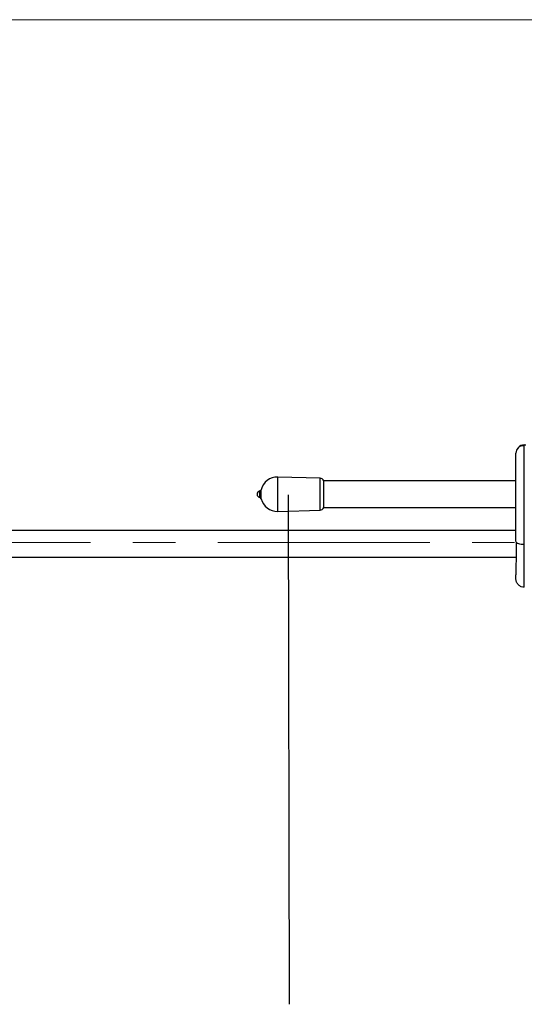
# Model space of a CAD drawing. Units: millimetres. Extents: x 6 to 415, y 5 to 290.
# Drawn here: x 229 to 260, y 231 to 290 of the extents above; entities that cross this region are included whole.
import ezdxf

# ---------------------------------------------------------------- set-up
doc = ezdxf.new("R2010")
doc.units = ezdxf.units.MM
doc.linetypes.add('CENTERX2', pattern=[20.32, 12.7, -2.54, 2.54, -2.54])
doc.layers.add('OBJECTE', color=7, linetype='Continuous', lineweight=30)
doc.layers.add('TEXTO', color=7, linetype='Continuous')
doc.styles.get("Standard").update_dxf_attribs({"font": 'GOTHIC.TTF'})
doc.dimstyles.new('SLDDIMSTYLE0', dxfattribs={"dimtxt": 0, "dimasz": 3.302, "dimexe": 0, "dimexo": 0.0625, "dimgap": 0, "dimtad": 0, "dimtih": 1, "dimtoh": 1, "dimdec": 0, "dimrnd": 1e-09, "dimzin": 0, "dimdsep": 46, "dimtxsty": 'Standard', "dimblk1": 'NONE', "dimblk2": 'NONE', "dimsah": 1, "dimcen": 0.09, "dimadec": 0, "dimazin": 0, "dimtfac": 3.302, "dimtdec": 0, "dimtofl": 0, "dimtmove": 0, "dimatfit": 3, "dimldrblk": 'NONE', "dimfxl": 1, "dimtolj": 1, "dimtzin": 0, "dimarcsym": 0})

# ---------------------------------------------------------------- blocks, each defined once
blk = doc.blocks.new('_NONE')

msp = doc.modelspace()

# ---------------------------------------------------------------- linework, layer by layer
for p, q in [((259.589875, 264.766411), (259.699148, 264.768293)), ((247.358814, 262.775278), (244.826946, 262.846759)), ((244.826946, 260.790571), (244.826946, 262.846759)), ((247.358814, 260.862051), (247.358814, 262.775278)), ((259.099147, 262.618665), (247.590083, 262.618665)), ((247.590083, 261.018665), (247.590083, 262.618665)), ((243.750891, 261.622542), (243.750891, 262.014787)), ((243.828336, 261.548635), (243.828336, 262.088695)), ((244.826946, 260.790571), (247.358814, 260.862051)), ((247.590083, 261.018665), (259.099147, 261.018665)), ((259.099147, 259.6539), (223.756965, 259.6539)), ((223.756965, 258.0539), (259.101892, 258.0539))]:
    msp.add_line(p, q)
at = {"color": 7, "linetype": 'CENTERX2', "lineweight": 0}
msp.add_line((17.712319, 258.919138), (400.914931, 258.919138), dxfattribs=at)
for centre, radius, start, end in [((259.599148, 264.266497), 0.5, 91.06256787, 180), ((244.798726, 261.847157), 1, 88.38284236, 166.02269891), ((247.351477, 262.515382), 0.26, 23.40580198, 88.38284236), ((243.790083, 261.818665), 0.2, 101.30077593, 258.69922407), ((243.731295, 262.112848), 0.1, 281.30077593, 346.02269891), ((243.731295, 261.524481), 0.1, 13.97730109, 78.69922407), ((244.798726, 261.790172), 1, 193.97730109, 271.61715764), ((247.351477, 261.121947), 0.26, 271.61715764, 336.59419802)]:
    msp.add_arc(centre, radius, start, end)
for points, knots in [([(259.589502, 264.712452), (259.543991, 264.716512), (259.451335, 264.724779), (259.317209, 264.675725), (259.201676, 264.58414), (259.155995, 264.493342), (259.133509, 264.448649)], [0, 0, 0, 0, 0.2450072403, 0.4988085231, 0.7533016502, 1, 1, 1, 1]), ([(259.593171, 258.823291), (259.593797, 258.9711), (259.595001, 259.255645), (259.595447, 259.686343), (259.595851, 260.108121), (259.59598, 260.673785), (259.595571, 261.384462), (259.59461, 262.056062), (259.593316, 262.545051), (259.592795, 262.869504), (259.589715, 263.212067), (259.587871, 263.591117), (259.587357, 263.973898), (259.58778, 264.315703), (259.588715, 264.577079), (259.589241, 264.667265), (259.589502, 264.712087)], [0, 0, 0, 0, 0.06728565, 0.12952986, 0.191701559, 0.253918001, 0.378236211, 0.502664129, 0.54926216, 0.595817064, 0.648169576, 0.704260897, 0.778322772, 0.852604058, 0.926744435, 1, 1, 1, 1]), ([(259.589502, 264.712087), (259.589504, 264.71249), (259.589766, 264.76537), (259.589821, 264.765892), (259.589875, 264.766411)], [0, 0, 0, 0, 0.007618233, 1, 1, 1, 1]), ([(259.099148, 258.977759), (259.099148, 259.009059), (259.099148, 259.040633), (259.099148, 259.104335), (259.099148, 259.136527), (259.099148, 259.233465), (259.099148, 259.298344), (259.099148, 259.493772), (259.099148, 259.625191), (259.099148, 260.020134), (259.099148, 260.285129), (259.099148, 260.818592), (259.099148, 261.08544), (259.099148, 261.484612), (259.099148, 261.617547), (259.099148, 261.88322), (259.099148, 262.016014), (259.099148, 262.279903), (259.099148, 262.411018), (259.099148, 262.606447), (259.099148, 262.671379), (259.099148, 262.800829), (259.099148, 262.865548), (259.099148, 262.993026), (259.099148, 263.055901), (259.099148, 263.179893), (259.099148, 263.240979), (259.099148, 263.416684), (259.099148, 263.52562), (259.099148, 263.676648), (259.099148, 263.725118), (259.099148, 263.815719), (259.099148, 263.858067), (259.099148, 263.937073), (259.099148, 263.973744), (259.099148, 264.041247), (259.099148, 264.072215), (259.099148, 264.154876), (259.099148, 264.196204), (259.099148, 264.252214), (259.099148, 264.266497), (259.099148, 264.266497)], [0, 0, 0, 0, 0.015625, 0.015625, 0.03125, 0.03125, 0.0625, 0.0625, 0.125, 0.125, 0.25, 0.25, 0.375, 0.375, 0.4375, 0.4375, 0.5, 0.5, 0.5625, 0.5625, 0.59375, 0.59375, 0.625, 0.625, 0.65625, 0.65625, 0.6875, 0.6875, 0.75, 0.75, 0.78125, 0.78125, 0.8125, 0.8125, 0.84375, 0.84375, 0.875, 0.875, 0.9375, 0.9375, 1, 1, 1, 1]), ([(259.107495, 258.969988), (259.106175, 258.787313), (259.103538, 258.42239), (259.101003, 257.90482), (259.099731, 257.503206), (259.09922, 257.191576), (259.099171, 257.059694), (259.099147, 256.993639)], [0, 0, 0, 0, 0.25068403, 0.500782325, 0.75079642, 0.875183045, 1, 1, 1, 1]), ([(259.116793, 258.950774), (259.121876, 258.939454), (259.135721, 258.908621), (259.238461, 258.866219), (259.39896, 258.830647), (259.528977, 258.825722), (259.593171, 258.823291)], [0, 0, 0, 0, 0.159831665, 0.435374493, 0.721221067, 1, 1, 1, 1]), ([(259.599145, 258.822565), (259.598152, 258.822761), (259.596181, 258.823148), (259.594169, 258.823213), (259.593171, 258.823244)], [0, 0, 0, 0, 0.503697319, 1, 1, 1, 1]), ([(259.599148, 256.243451), (259.599148, 256.243451), (259.599148, 256.246615), (259.599148, 256.260625), (259.599148, 256.283667), (259.599148, 256.315513), (259.599148, 256.355933), (259.599148, 256.404696), (259.599148, 256.461574), (259.599148, 256.526335), (259.599148, 256.598751), (259.599148, 256.678591), (259.599148, 256.765626), (259.599148, 256.828292), (259.599148, 256.882292), (259.599148, 256.925597), (259.599148, 256.991192), (259.599148, 257.057415), (259.599148, 257.124254), (259.599148, 257.1917), (259.599148, 257.259743), (259.599148, 257.328371), (259.599148, 257.397575), (259.599148, 257.467344), (259.599148, 257.537667), (259.599148, 257.608534), (259.599148, 257.691384), (259.599148, 257.78654), (259.599148, 257.894362), (259.599148, 258.003264), (259.599148, 258.113213), (259.599148, 258.224174), (259.599148, 258.336114), (259.599148, 258.448999), (259.599148, 258.562794), (259.599148, 258.677467), (259.599148, 258.764255), (259.599148, 258.812749), (259.599148, 258.822578)], [0, 0, 0, 0, 0.0314830686, 0.0629661372, 0.0944492058, 0.1259322744, 0.1574153431, 0.1888984117, 0.2203814803, 0.2518645489, 0.2833476175, 0.3148306861, 0.3463137547, 0.3777968233, 0.3777968233, 0.3986955597, 0.419594296, 0.4404930323, 0.4613917687, 0.482290505, 0.5031892414, 0.5240879777, 0.544986714, 0.5658854504, 0.5867841867, 0.607682923, 0.6285816594, 0.6595331878, 0.6904847161, 0.7214362445, 0.7523877729, 0.7833393013, 0.8142908297, 0.8452423581, 0.8761938865, 0.9071454148, 0.9380969432, 0.945955956, 0.945955956, 0.945955956, 0.945955956]), ([(259.099147, 256.743451), (259.099147, 256.755084), (259.099147, 256.778247), (259.099147, 256.924992), (259.099147, 256.998032)], [0, 0, 0, 0, 0.502273135, 1, 1, 1, 1]), ([(259.599148, 256.243451), (259.540223, 256.243451), (259.476649, 256.25419), (259.353553, 256.302923), (259.294411, 256.341082), (259.196779, 256.438713), (259.158621, 256.497855), (259.109888, 256.620952), (259.099148, 256.684525), (259.099148, 256.743451)], [0, 0, 0, 0, 0.25, 0.25, 0.5, 0.5, 0.75, 0.75, 1, 1, 1, 1])]:
    msp.add_open_spline(points, degree=3, knots=knots)
at = {"layer": 'OBJECTE', "lineweight": 15}
msp.add_line((6.191352, 290.223525), (415.228798, 290.223525), dxfattribs=at)

# ---------------------------------------------------------------- leaders
at = {"layer": 'TEXTO', "color": 7, "has_arrowhead": 0}
msp.add_leader([(245.45539, 261.784288), (245.518224, 231.282345)], dimstyle='SLDDIMSTYLE0', dxfattribs=at)

doc.saveas('drawing.dxf')
